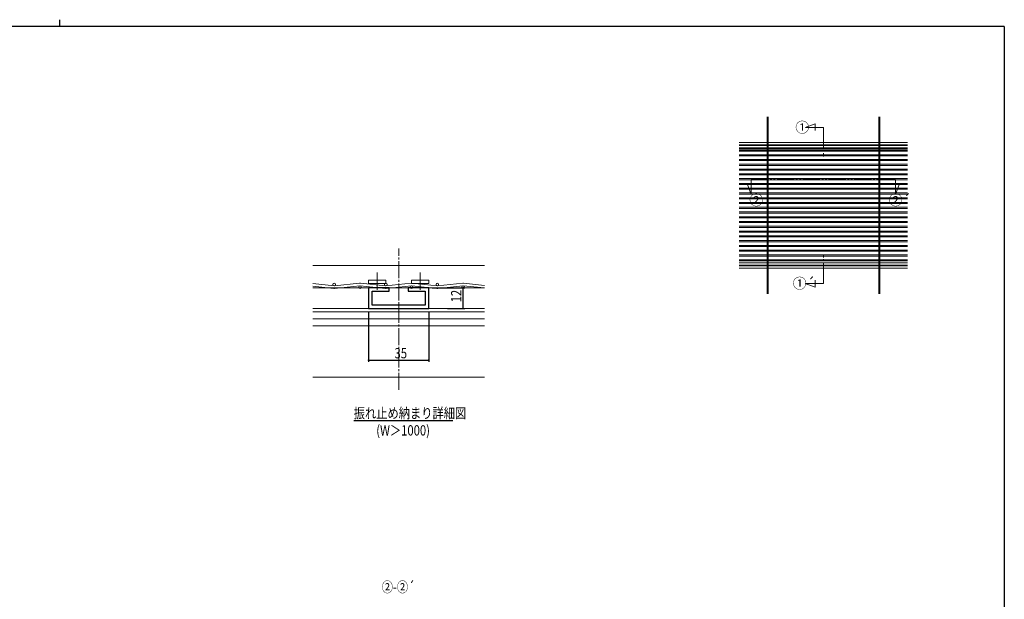
# Model space of a CAD drawing. Extents: x 0 to 1133, y 0 to 806.
# Drawn here: x 531 to 1104, y 469 to 806 of the extents above; entities that cross this region are included whole.
import ezdxf

# ---------------------------------------------------------------- set-up
doc = ezdxf.new("R2010")
doc.units = 0
doc.linetypes.add('YCENTER_1', pattern=[13, 10, -1, 1, -1])
doc.linetypes.add('YDIVIDE_1', pattern=[15, 10, -1, 1, -1, 1, -1])
for name, color, linetype in [('USER1', 3, 'CONTINUOUS'), ('YKK_11', 7, 'CONTINUOUS'), ('YKK_12', 2, 'CONTINUOUS'), ('YKK_13', 4, 'CONTINUOUS'), ('YKK_A1', 4, 'CONTINUOUS'), ('YKK_D', 6, 'CONTINUOUS'), ('YKK_ZWAK', 7, 'CONTINUOUS')]:
    doc.layers.add(name, color=color, linetype=linetype)
doc.styles.get("Standard").update_dxf_attribs({"font": 'ROMANS.SHX', "bigfont": 'EXTFONT.SHX'})
doc.styles.add('text-b', font='extslim2.shx', dxfattribs={"width": 0.8, "bigfont": 'extfont2.shx'})
doc.styles.add('スタイル1', font='ROMANS.SHX', dxfattribs={"bigfont": 'extfont2.shx'})

# ---------------------------------------------------------------- blocks, each defined once
blk = doc.blocks.new('A201')
at = {"layer": 'YKK_ZWAK', "color": 254, "linetype": 'Continuous'}
for q in [(21, 410), (571, 35)]:
    blk.add_line((571, 410), q, dxfattribs=at)
at = {"layer": 'YKK_ZWAK', "color": 8, "linetype": 'Continuous'}
blk.add_line((296.01, 412), (296.01, 410), dxfattribs=at)

msp = doc.modelspace()

# ---------------------------------------------------------------- linework, layer by layer
at = {"layer": 'YKK_11', "color": 7, "linetype": 'Continuous', "lineweight": 30, "ltscale": 0.5}
for p, q in [((733.96, 649.95), (733.96, 637.95)), ((745.96, 649.95), (733.96, 649.95)), ((735.96, 647.95), (745.96, 647.95)), ((735.96, 639.95), (735.96, 647.95)), ((745.96, 647.95), (745.96, 649.95)), ((756.96, 649.95), (756.96, 647.95)), ((768.96, 649.95), (756.96, 649.95)), ((756.96, 647.95), (766.96, 647.95)), ((766.96, 647.95), (766.96, 639.95)), ((768.96, 637.95), (768.96, 649.95)), ((733.96, 637.95), (768.96, 637.95)), ((766.96, 639.95), (735.96, 639.95))]:
    msp.add_line(p, q, dxfattribs=at)
at = {"layer": 'YKK_12', "color": 2, "linetype": 'YDIVIDE_1', "lineweight": 13}
for p, q in [((988.11, 743.36), (993.96, 745.49)), ((988.11, 743.36), (993.96, 745.49)), ((993.96, 745.49), (993.96, 741.59)), ((993.96, 745.49), (993.96, 741.59)), ((998.7, 743.36), (988.11, 743.36)), ((998.7, 743.36), (988.11, 743.36)), ((998.7, 743.36), (998.7, 726.48)), ((998.7, 743.36), (998.7, 726.48)), ((956.7, 712.96), (1040.7, 712.96)), ((956.7, 712.96), (956.7, 704.29)), ((1040.7, 712.96), (1040.7, 704.29)), ((954.57, 710.14), (958.47, 710.14)), ((956.7, 704.29), (954.57, 710.14)), ((1042.83, 710.14), (1038.93, 710.14)), ((1040.7, 704.29), (1042.83, 710.14)), ((998.7, 652.58), (998.7, 669.46)), ((998.7, 652.58), (998.7, 669.46)), ((993.96, 650.45), (993.96, 654.35)), ((993.96, 650.45), (993.96, 654.35)), ((998.7, 652.58), (988.11, 652.58)), ((988.11, 652.58), (993.96, 650.45)), ((998.7, 652.58), (988.11, 652.58)), ((988.11, 652.58), (993.96, 650.45))]:
    msp.add_line(p, q, dxfattribs=at)
at = {"layer": 'YKK_12', "color": 2, "linetype": 'YCENTER_1', "lineweight": 13}
msp.add_line((751.48, 590.56), (751.48, 672.82), dxfattribs=at)
at = {"layer": 'YKK_12', "color": 2, "linetype": 'Continuous', "lineweight": 13}
for p, q in [((701.48, 662.95), (801.48, 662.95)), ((801.48, 649.95), (701.48, 649.95)), ((801.48, 637.95), (701.48, 637.95)), ((801.48, 635.95), (701.48, 635.95)), ((801.48, 631.95), (701.48, 631.95)), ((801.48, 627.95), (701.48, 627.95)), ((801.48, 597.95), (701.48, 597.95))]:
    msp.add_line(p, q, dxfattribs=at)
at = {"layer": 'YKK_12', "color": 2, "linetype": 'Continuous', "lineweight": -3}
msp.add_line((725.31, 572.84), (782.91, 572.84), dxfattribs=at)
at = {"layer": 'YKK_13', "color": 4, "linetype": 'Continuous', "lineweight": 13}
for p, q in [((733.96, 654.15), (733.96, 652.75)), ((743.66, 654.45), (734.26, 654.45)), ((743.96, 652.75), (743.96, 654.15)), ((758.96, 652.75), (758.96, 654.15)), ((759.26, 654.45), (768.66, 654.45)), ((768.96, 654.15), (768.96, 652.75)), ((701.48, 652.42), (713.89, 651.16)), ((701.48, 650.91), (713.74, 649.67)), ((714.04, 651.16), (728.74, 652.65)), ((714.19, 649.67), (728.89, 651.16)), ((729.04, 651.16), (743.74, 649.67)), ((729.19, 652.65), (743.89, 651.16)), ((734.26, 652.45), (743.66, 652.45)), ((744.04, 651.16), (758.74, 652.65)), ((744.19, 649.67), (758.89, 651.16)), ((759.04, 651.16), (773.74, 649.67)), ((759.19, 652.65), (773.89, 651.16)), ((768.66, 652.45), (759.26, 652.45)), ((774.04, 651.16), (788.74, 652.65)), ((774.19, 649.67), (788.89, 651.16)), ((789.04, 651.16), (801.48, 649.9)), ((789.19, 652.65), (801.48, 651.41))]:
    msp.add_line(p, q, dxfattribs=at)
at = {"layer": 'YKK_13', "color": 4, "linetype": 'YCENTER_1', "lineweight": 13}
for p, q in [((738.96, 658.81), (738.96, 648.26)), ((763.96, 658.81), (763.96, 648.26))]:
    msp.add_line(p, q, dxfattribs=at)
at = {"layer": 'YKK_13', "color": 4, "linetype": 'Continuous', "lineweight": 13}
for centre in [(713.96, 651.91), (728.96, 650.41), (743.96, 651.91), (758.96, 650.41), (773.96, 651.91), (788.96, 650.41)]:
    msp.add_circle(centre, 0.75, dxfattribs=at)
for centre, radius, start, end in [((734.26, 654.15), 0.3, 90, 180), ((743.66, 654.15), 0.3, 0, 90), ((759.26, 654.15), 0.3, 89.99792, 179.99792), ((768.66, 654.15), 0.3, 359.99792, 89.99792), ((713.96, 651.91), 2.25, 264.23165, 275.76831), ((728.96, 650.41), 2.25, 84.23165, 95.76831), ((734.26, 652.75), 0.3, 180, 270), ((743.66, 652.75), 0.3, 270, 0), ((743.96, 651.91), 2.25, 264.23165, 275.76831), ((758.96, 650.41), 2.25, 84.23165, 95.76831), ((759.26, 652.75), 0.3, 179.99792, 269.99792), ((768.66, 652.75), 0.3, 269.99792, 359.99792), ((773.96, 651.91), 2.25, 264.23165, 275.76831), ((788.96, 650.41), 2.25, 84.23165, 95.76831)]:
    msp.add_arc(centre, radius, start, end, dxfattribs=at)
at = {"layer": 'YKK_A1', "color": 4, "linetype": 'Continuous', "lineweight": 13}
for p, q in [((965.95, 749.48), (965.95, 733.23)), ((966.45, 749.48), (966.45, 733.23)), ((1030.95, 733.23), (1030.95, 749.48)), ((1031.45, 733.23), (1031.45, 749.48)), ((965.95, 734.48), (949.7, 734.48)), ((1030.95, 734.48), (966.45, 734.48)), ((1047.7, 734.48), (1031.45, 734.48)), ((965.95, 733.23), (949.7, 733.23)), ((965.95, 732.73), (949.7, 732.73)), ((965.95, 731.48), (949.7, 731.48)), ((965.95, 731.23), (949.7, 731.23)), ((965.95, 730.93), (949.7, 730.93)), ((965.95, 730.18), (949.7, 730.18)), ((965.95, 729.53), (949.7, 729.53)), ((965.95, 732.73), (965.95, 663.21)), ((1030.95, 733.23), (966.45, 733.23)), ((1030.95, 732.73), (966.45, 732.73)), ((966.45, 732.73), (966.45, 663.21)), ((1030.95, 731.48), (966.45, 731.48)), ((1030.95, 731.23), (966.45, 731.23)), ((1030.95, 730.93), (966.45, 730.93)), ((1030.95, 730.18), (966.45, 730.18)), ((1030.95, 729.53), (966.45, 729.53)), ((1030.95, 663.21), (1030.95, 732.73)), ((1047.7, 733.23), (1031.45, 733.23)), ((1047.7, 732.73), (1031.45, 732.73)), ((1031.45, 663.21), (1031.45, 732.73)), ((1047.7, 731.48), (1031.45, 731.48)), ((1047.7, 731.23), (1031.45, 731.23)), ((1047.7, 730.93), (1031.45, 730.93)), ((1047.7, 730.18), (1031.45, 730.18)), ((1047.7, 729.53), (1031.45, 729.53)), ((965.95, 727.41), (949.7, 727.41)), ((965.95, 726.76), (949.7, 726.76)), ((965.95, 724.63), (949.7, 724.63)), ((965.95, 723.98), (949.7, 723.98)), ((1030.95, 727.41), (966.45, 727.41)), ((1030.95, 726.76), (966.45, 726.76)), ((1030.95, 724.63), (966.45, 724.63)), ((1030.95, 723.98), (966.45, 723.98)), ((1047.7, 727.41), (1031.45, 727.41)), ((1047.7, 726.76), (1031.45, 726.76)), ((1047.7, 724.63), (1031.45, 724.63)), ((1047.7, 723.98), (1031.45, 723.98)), ((965.95, 721.86), (949.7, 721.86)), ((965.95, 721.21), (949.7, 721.21)), ((965.95, 719.08), (949.7, 719.08)), ((965.95, 718.43), (949.7, 718.43)), ((1030.95, 721.86), (966.45, 721.86)), ((1030.95, 721.21), (966.45, 721.21)), ((1030.95, 719.08), (966.45, 719.08)), ((1030.95, 718.43), (966.45, 718.43)), ((1047.7, 721.86), (1031.45, 721.86)), ((1047.7, 721.21), (1031.45, 721.21)), ((1047.7, 719.08), (1031.45, 719.08)), ((1047.7, 718.43), (1031.45, 718.43)), ((965.95, 716.31), (949.7, 716.31)), ((965.95, 715.66), (949.7, 715.66)), ((965.95, 713.53), (949.7, 713.53)), ((965.95, 712.88), (949.7, 712.88)), ((965.95, 710.76), (949.7, 710.76)), ((1030.95, 716.31), (966.45, 716.31)), ((1030.95, 715.66), (966.45, 715.66)), ((1030.95, 713.53), (966.45, 713.53)), ((1030.95, 712.88), (966.45, 712.88)), ((1030.95, 710.76), (966.45, 710.76)), ((1047.7, 716.31), (1031.45, 716.31)), ((1047.7, 715.66), (1031.45, 715.66)), ((1047.7, 713.53), (1031.45, 713.53)), ((1047.7, 712.88), (1031.45, 712.88)), ((1047.7, 710.76), (1031.45, 710.76)), ((965.95, 710.11), (949.7, 710.11)), ((965.95, 707.98), (949.7, 707.98)), ((965.95, 707.33), (949.7, 707.33)), ((965.95, 705.21), (949.7, 705.21)), ((1030.95, 710.11), (966.45, 710.11)), ((1030.95, 707.98), (966.45, 707.98)), ((1030.95, 707.33), (966.45, 707.33)), ((1030.95, 705.21), (966.45, 705.21)), ((1047.7, 710.11), (1031.45, 710.11)), ((1047.7, 707.98), (1031.45, 707.98)), ((1047.7, 707.33), (1031.45, 707.33)), ((1047.7, 705.21), (1031.45, 705.21)), ((965.95, 704.56), (949.7, 704.56)), ((965.95, 702.43), (949.7, 702.43)), ((965.95, 701.78), (949.7, 701.78)), ((965.95, 699.66), (949.7, 699.66)), ((1030.95, 704.56), (966.45, 704.56)), ((1030.95, 702.43), (966.45, 702.43)), ((1030.95, 701.78), (966.45, 701.78)), ((1030.95, 699.66), (966.45, 699.66)), ((1047.7, 704.56), (1031.45, 704.56)), ((1047.7, 702.43), (1031.45, 702.43)), ((1047.7, 701.78), (1031.45, 701.78)), ((1047.7, 699.66), (1031.45, 699.66)), ((965.95, 699.01), (949.7, 699.01)), ((965.95, 696.88), (949.7, 696.88)), ((965.95, 696.23), (949.7, 696.23)), ((965.95, 694.11), (949.7, 694.11)), ((1030.95, 699.01), (966.45, 699.01)), ((1030.95, 696.88), (966.45, 696.88)), ((1030.95, 696.23), (966.45, 696.23)), ((1030.95, 694.11), (966.45, 694.11)), ((1047.7, 699.01), (1031.45, 699.01)), ((1047.7, 696.88), (1031.45, 696.88)), ((1047.7, 696.23), (1031.45, 696.23)), ((1047.7, 694.11), (1031.45, 694.11)), ((965.95, 693.46), (949.7, 693.46)), ((965.95, 691.33), (949.7, 691.33)), ((965.95, 690.68), (949.7, 690.68)), ((965.95, 688.56), (949.7, 688.56)), ((965.95, 687.91), (949.7, 687.91)), ((1030.95, 693.46), (966.45, 693.46)), ((1030.95, 691.33), (966.45, 691.33)), ((1030.95, 690.68), (966.45, 690.68)), ((1030.95, 688.56), (966.45, 688.56)), ((1030.95, 687.91), (966.45, 687.91)), ((1047.7, 693.46), (1031.45, 693.46)), ((1047.7, 691.33), (1031.45, 691.33)), ((1047.7, 690.68), (1031.45, 690.68)), ((1047.7, 688.56), (1031.45, 688.56)), ((1047.7, 687.91), (1031.45, 687.91)), ((965.95, 685.78), (949.7, 685.78)), ((965.95, 685.13), (949.7, 685.13)), ((965.95, 683.01), (949.7, 683.01)), ((965.95, 682.36), (949.7, 682.36)), ((1030.95, 685.78), (966.45, 685.78)), ((1030.95, 685.13), (966.45, 685.13)), ((1030.95, 683.01), (966.45, 683.01)), ((1030.95, 682.36), (966.45, 682.36)), ((1047.7, 685.78), (1031.45, 685.78)), ((1047.7, 685.13), (1031.45, 685.13)), ((1047.7, 683.01), (1031.45, 683.01)), ((1047.7, 682.36), (1031.45, 682.36)), ((965.95, 680.23), (949.7, 680.23)), ((965.95, 679.58), (949.7, 679.58)), ((965.95, 677.46), (949.7, 677.46)), ((965.95, 676.81), (949.7, 676.81)), ((1030.95, 680.23), (966.45, 680.23)), ((1030.95, 679.58), (966.45, 679.58)), ((1030.95, 677.46), (966.45, 677.46)), ((1030.95, 676.81), (966.45, 676.81)), ((1047.7, 680.23), (1031.45, 680.23)), ((1047.7, 679.58), (1031.45, 679.58)), ((1047.7, 677.46), (1031.45, 677.46)), ((1047.7, 676.81), (1031.45, 676.81)), ((965.95, 674.68), (949.7, 674.68)), ((965.95, 674.03), (949.7, 674.03)), ((965.95, 671.91), (949.7, 671.91)), ((965.95, 671.26), (949.7, 671.26)), ((1030.95, 674.68), (966.45, 674.68)), ((1030.95, 674.03), (966.45, 674.03)), ((1030.95, 671.91), (966.45, 671.91)), ((1030.95, 671.26), (966.45, 671.26)), ((1047.7, 674.68), (1031.45, 674.68)), ((1047.7, 674.03), (1031.45, 674.03)), ((1047.7, 671.91), (1031.45, 671.91)), ((1047.7, 671.26), (1031.45, 671.26)), ((965.95, 669.13), (949.7, 669.13)), ((965.95, 668.48), (949.7, 668.48)), ((965.95, 666.36), (949.7, 666.36)), ((965.95, 665.71), (949.7, 665.71)), ((1030.95, 669.13), (966.45, 669.13)), ((1030.95, 668.48), (966.45, 668.48)), ((1030.95, 666.36), (966.45, 666.36)), ((1030.95, 665.71), (966.45, 665.71)), ((1047.7, 669.13), (1031.45, 669.13)), ((1047.7, 668.48), (1031.45, 668.48)), ((1047.7, 666.36), (1031.45, 666.36)), ((1047.7, 665.71), (1031.45, 665.71)), ((949.7, 664.46), (965.95, 664.46)), ((949.7, 663.21), (965.95, 663.21)), ((949.7, 662.71), (965.95, 662.71)), ((949.7, 661.46), (965.95, 661.46)), ((965.95, 662.71), (965.95, 646.46)), ((966.45, 664.46), (1030.95, 664.46)), ((966.45, 663.21), (1030.95, 663.21)), ((966.45, 662.71), (1030.95, 662.71)), ((966.45, 662.71), (966.45, 646.46)), ((966.45, 661.46), (1030.95, 661.46)), ((1030.95, 646.46), (1030.95, 662.71)), ((1031.45, 664.46), (1047.7, 664.46)), ((1031.45, 663.21), (1047.7, 663.21)), ((1031.45, 662.71), (1047.7, 662.71)), ((1031.45, 646.46), (1031.45, 662.71)), ((1031.45, 661.46), (1047.7, 661.46))]:
    msp.add_line(p, q, dxfattribs=at)
at = {"layer": 'YKK_A1', "color": 4, "linetype": 'YCENTER_1', "lineweight": 13}
for p, q in [((966.2, 749.48), (966.2, 646.46)), ((1031.2, 646.46), (1031.2, 749.48)), ((1047.7, 732.98), (949.7, 732.98)), ((949.7, 662.96), (1047.7, 662.96))]:
    msp.add_line(p, q, dxfattribs=at)
at = {"layer": 'YKK_D', "color": 6, "linetype": 'Continuous'}
for p, q in [((770.96, 649.95), (789.96, 649.95)), ((788.96, 637.95), (788.96, 649.95)), ((779.96, 637.95), (789.96, 637.95)), ((733.96, 635.95), (733.96, 606.95)), ((768.96, 635.95), (768.96, 606.95)), ((733.96, 607.95), (768.96, 607.95))]:
    msp.add_line(p, q, dxfattribs=at)
at = {"layer": 'YKK_D', "color": 6, "linetype": 'ByBlock', "const_width": 0.85}
for points in [[(788.96, 649.84, 1), (788.96, 650.05, 1)], [(788.96, 638.05, 1), (788.96, 637.84, 1)], [(734.07, 607.95, 1), (733.86, 607.95, 1)], [(768.86, 607.95, 1), (769.07, 607.95, 1)]]:
    msp.add_lwpolyline(points, format="xyb", close=True, dxfattribs=at)

# ---------------------------------------------------------------- block references
at = {"layer": 'YKK_ZWAK', "xscale": 2, "yscale": 2, "zscale": 2}
msp.add_blockref('A201', (-38, -18), dxfattribs=at)

# ---------------------------------------------------------------- texts
at = {"layer": 'USER1', "color": 3, "linetype": 'Continuous', "lineweight": 13, "style": 'スタイル1'}
msp.add_text('①', height=6, dxfattribs=at).set_placement((982.3, 740.36))
at = {"layer": 'USER1', "color": 3, "lineweight": 13, "style": 'スタイル1'}
for s, p in [('②', (955.5, 698.04)), ('②´', (1036.62, 698.04)), ('①´', (980.78, 649.58))]:
    msp.add_text(s, height=6, dxfattribs=at).set_placement(p)
at = {"layer": 'USER1', "color": 3, "linetype": 'Continuous', "lineweight": 13, "width": 0.8}
for s, p in [('振れ止め納まり詳細図', (725.31, 574.04)), ('\u3000\u3000(W＞1000)', (725.31, 564.04))]:
    msp.add_text(s, height=6, dxfattribs=at).set_placement(p)
at = {"layer": 'USER1', "color": 3, "style": 'text-b', "width": 0.8}
msp.add_text('②-②´', height=6, dxfattribs=at).set_placement((741.59, 472.86))
at = {"layer": 'YKK_D', "color": 6, "width": 0.8}
msp.add_text('12', height=6, rotation=90, dxfattribs=at).set_placement((787.96, 641.55))
msp.add_text('35', height=6, dxfattribs=at).set_placement((749.06, 608.95))

doc.saveas('drawing.dxf')
